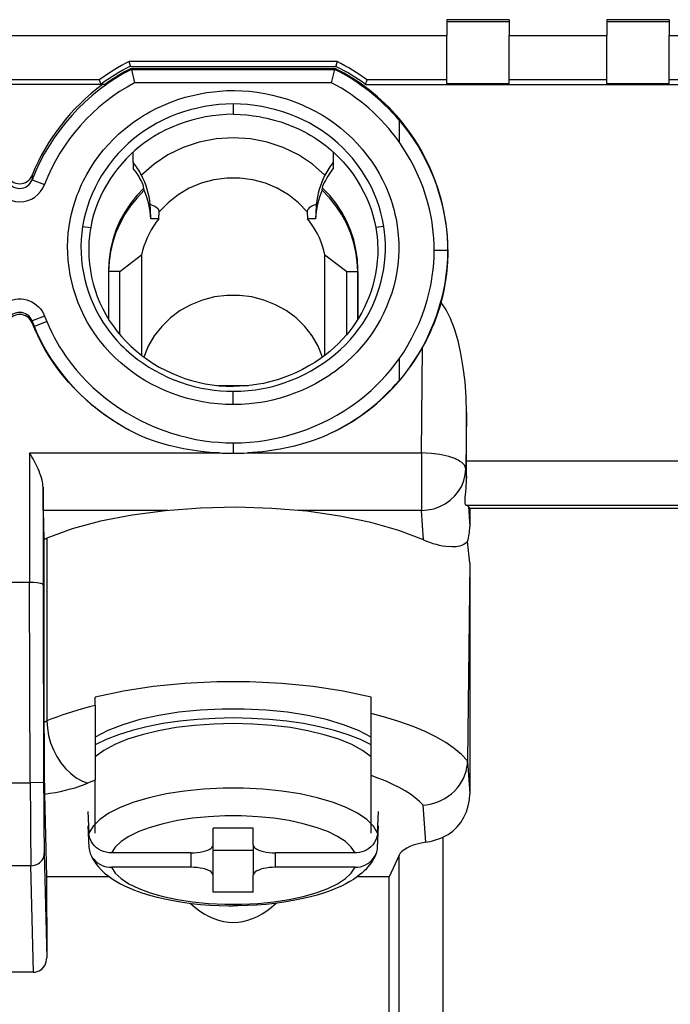
# Model space of a CAD drawing. Extents: x 0 to 420, y 0 to 297.
# Drawn here: x 298 to 312, y 102 to 124 of the extents above; entities that cross this region are included whole.
import ezdxf

# ---------------------------------------------------------------- set-up
doc = ezdxf.new("R2010")
doc.units = 0
doc.layers.get('0').update_dxf_attribs({"linetype": 'CONTINUOUS'})

msp = doc.modelspace()

# ---------------------------------------------------------------- linework, layer by layer
at = {"color": 7}
for p, q in [((307.245575, 123.783241), (307.245575, 123.428207)), ((308.645569, 123.783241), (307.245575, 123.783241)), ((308.645569, 123.77713), (307.245575, 123.77713)), ((307.245575, 123.740479), (308.645569, 123.740479)), ((308.645569, 123.783241), (308.645569, 123.428207)), ((312.245575, 123.783241), (310.845581, 123.783241)), ((310.845581, 123.783241), (310.845581, 123.428207)), ((312.245575, 123.77713), (310.845581, 123.77713)), ((310.845581, 123.740479), (312.245575, 123.740479)), ((312.245575, 123.783241), (312.245575, 123.428207)), ((288.700195, 123.428207), (307.245575, 123.428207)), ((307.245575, 122.428246), (307.245575, 123.428207)), ((308.645569, 122.428246), (308.645569, 123.428207)), ((308.645569, 123.428207), (310.845581, 123.428207)), ((310.845581, 122.428246), (310.845581, 123.428207)), ((312.245575, 122.428246), (312.245575, 123.428207)), ((312.245575, 123.428207), (314.445587, 123.428207)), ((304.780029, 122.846657), (300.106689, 122.846695)), ((300.13327, 122.738358), (300.106689, 122.846695)), ((304.780029, 122.846657), (304.754761, 122.738358)), ((300.13327, 122.738358), (304.754761, 122.733017)), ((304.734222, 122.688362), (300.150726, 122.688362)), ((300.150726, 122.688354), (300.155914, 122.66713)), ((300.155914, 122.66713), (304.729187, 122.66713)), ((300.156006, 122.666832), (300.229736, 122.36718)), ((304.656342, 122.36718), (304.729126, 122.666809)), ((304.729187, 122.66713), (304.734222, 122.688362)), ((299.434875, 122.428246), (295.854675, 122.428246)), ((299.434875, 122.428246), (299.468109, 122.326942)), ((299.47821, 122.338287), (299.570953, 122.338287)), ((304.656342, 122.36718), (300.229736, 122.36718)), ((305.420868, 122.326942), (305.453674, 122.428246)), ((307.245575, 122.428246), (305.453674, 122.428246)), ((307.245575, 122.348755), (307.245575, 122.428246)), ((307.245575, 122.348755), (308.645569, 122.348755)), ((308.645569, 122.348755), (308.645569, 122.428246)), ((310.845581, 122.428246), (308.645569, 122.428246)), ((310.845581, 122.348755), (310.845581, 122.428246)), ((310.845581, 122.348755), (312.245575, 122.348755)), ((312.245575, 122.348755), (312.245575, 122.428246)), ((314.445587, 122.428246), (312.245575, 122.428246)), ((299.468109, 122.326942), (295.821716, 122.326942)), ((299.472961, 122.330498), (299.506378, 122.330498)), ((299.572876, 122.335625), (299.508545, 122.327515)), ((305.420868, 122.326942), (317.166412, 122.326942)), ((302.445587, 121.892082), (302.445618, 121.745895)), ((302.445587, 121.745895), (302.445618, 121.657784)), ((306.17395, 121.527267), (306.174164, 121.036903)), ((306.174225, 121.560349), (306.174255, 121.527542)), ((300.195587, 120.578812), (300.195587, 120.809181)), ((304.695587, 120.809196), (304.695587, 120.578812)), ((300.195587, 120.578812), (300.195587, 120.443184)), ((304.695587, 120.578812), (304.695587, 120.443184)), ((297.924042, 120.286407), (297.926147, 120.186462)), ((297.926483, 120.18634), (298.206207, 120.079041)), ((300.444458, 119.951042), (300.423767, 120.074417)), ((304.446686, 119.951042), (304.467377, 120.074417)), ((300.776062, 119.311913), (300.784149, 119.465073)), ((304.106995, 119.465073), (304.115082, 119.311913)), ((300.776062, 119.311913), (300.593628, 119.311913)), ((304.297546, 119.311913), (304.115082, 119.311913)), ((299.060272, 119.139984), (299.241302, 119.111237)), ((305.830872, 119.139984), (305.649841, 119.111237)), ((307.262909, 118.600342), (306.963287, 118.600975)), ((299.894104, 118.12265), (300.384766, 118.49968)), ((300.384766, 118.49968), (300.384766, 116.243507)), ((304.506378, 118.49968), (304.99704, 118.12265)), ((304.506378, 116.243591), (304.506378, 118.49968)), ((299.645569, 118.176407), (299.645569, 117.049721)), ((305.245575, 117.049606), (305.245575, 118.176407)), ((299.894104, 118.12265), (299.645569, 118.12265)), ((299.894104, 116.709404), (299.894104, 118.12265)), ((304.99704, 118.12265), (305.245575, 118.12265)), ((304.99704, 116.70932), (304.99704, 118.12265)), ((305.245575, 118.12265), (305.245575, 117.049606)), ((298.205658, 117.12207), (297.925659, 117.015442)), ((298.205658, 117.12207), (298.252167, 117.005035)), ((297.925323, 117.01532), (297.924377, 116.972038)), ((297.983398, 116.830482), (297.924377, 116.972038)), ((297.975067, 116.890205), (297.925323, 117.01532)), ((297.975067, 116.890205), (297.983398, 116.830482)), ((298.252167, 117.005035), (297.975403, 116.890335)), ((306.674164, 114.048912), (306.697906, 116.411079)), ((306.174164, 116.16291), (306.173645, 115.673195)), ((302.100403, 115.562386), (302.791016, 115.562386)), ((306.174164, 115.672737), (306.174164, 115.660835)), ((302.446472, 115.13578), (302.445587, 115.435371)), ((307.686584, 114.958557), (307.673828, 113.690544)), ((307.686584, 113.869835), (307.686584, 114.958557)), ((302.445587, 114.276039), (302.444763, 114.041039)), ((297.869995, 114.048912), (302.119141, 114.048912)), ((297.869995, 111.139938), (297.869995, 114.048912)), ((302.766724, 114.048912), (306.674164, 114.048912)), ((306.674164, 114.048912), (306.674164, 113.690544)), ((307.686584, 113.869835), (326.370209, 113.869835)), ((307.688751, 113.472015), (307.686584, 113.869835)), ((306.674164, 113.690544), (306.674164, 112.756966)), ((307.673828, 113.690544), (307.688751, 113.472015)), ((298.176147, 112.756966), (298.170013, 113.278038)), ((298.170013, 113.278038), (298.170013, 111.085281)), ((326.34494, 112.870445), (307.681213, 112.870445)), ((307.731567, 112.844147), (307.762512, 112.390495)), ((307.762512, 112.802879), (307.731567, 112.844147)), ((300.975891, 112.756966), (298.176147, 112.756966)), ((298.176147, 112.756966), (298.191895, 112.109886)), ((306.674164, 112.756966), (303.915283, 112.756966)), ((306.719116, 112.098366), (306.674164, 112.756966)), ((326.29425, 112.802879), (307.762512, 112.802879)), ((307.762512, 112.802879), (307.762512, 112.390495)), ((298.191895, 112.109886), (298.191895, 108.002129)), ((298.259003, 112.135872), (298.259003, 108.028114)), ((307.762512, 111.582474), (307.714081, 112.061691)), ((307.762512, 111.582474), (307.71283, 107.130455)), ((307.762512, 111.582474), (307.762512, 106.392082)), ((297.869843, 111.139938), (297.421326, 111.139938)), ((297.883911, 106.640266), (297.869843, 111.139938)), ((298.170013, 111.085281), (298.183899, 106.641205)), ((299.345581, 108.377968), (299.345581, 108.56469)), ((305.545563, 108.191254), (305.545563, 108.56469)), ((299.345581, 108.377968), (299.345581, 106.697479)), ((305.545563, 106.798523), (305.545563, 108.191254)), ((307.71283, 107.130455), (307.712738, 107.12175)), ((307.712738, 107.12175), (307.762512, 106.392082)), ((297.407227, 106.640266), (297.883911, 106.640266)), ((298.183899, 106.641205), (297.883911, 106.640266)), ((299.345581, 105.504135), (299.345581, 106.697479)), ((305.545563, 105.504135), (305.545563, 106.798523)), ((298.204041, 106.38353), (298.249298, 104.524872)), ((299.176392, 105.995461), (299.202911, 105.505363)), ((305.688263, 105.505363), (305.714752, 105.995461)), ((306.77359, 105.301376), (306.716553, 106.137489)), ((299.176392, 105.672928), (299.202911, 105.182831)), ((302.895569, 105.617355), (301.995575, 105.617355)), ((301.995575, 105.241066), (301.995575, 105.617355)), ((302.895569, 105.241066), (302.895569, 105.617355)), ((305.688263, 105.182831), (305.714752, 105.672928)), ((307.158691, 105.414795), (307.158691, 91.952988)), ((301.995575, 104.560165), (301.995575, 105.241066)), ((302.895569, 105.117462), (301.995575, 105.117462)), ((302.895569, 105.241066), (302.895569, 104.560165)), ((298.197754, 105.054123), (298.254974, 102.703926)), ((301.495575, 105.061882), (299.707947, 105.061882)), ((301.495575, 105.061882), (301.495575, 104.739349)), ((305.183228, 105.061882), (303.395569, 105.061882)), ((303.395569, 104.739349), (303.395569, 105.061882)), ((306.173889, 105.013779), (305.94931, 104.524872)), ((306.173889, 91.952988), (306.173889, 105.013779)), ((297.897766, 104.773109), (297.393402, 104.773109)), ((297.955963, 102.382584), (297.897766, 104.773109)), ((301.495575, 104.739349), (299.707947, 104.739349)), ((305.183228, 104.739349), (303.395569, 104.739349)), ((299.661041, 104.524872), (298.249298, 104.524872)), ((298.249298, 104.524872), (298.254974, 102.703926)), ((301.995575, 104.183884), (301.995575, 104.560165)), ((302.895569, 104.183884), (302.895569, 104.560165)), ((305.94931, 104.524872), (305.230103, 104.524872)), ((305.94931, 91.926315), (305.94931, 104.524872)), ((302.895569, 104.183884), (301.995575, 104.183884)), ((297.955963, 102.382584), (297.335175, 102.382584))]:
    msp.add_line(p, q, dxfattribs=at)
for points in [[(302.446472, 115.13578), (302.359833, 115.136436), (302.273193, 115.139091), (302.185944, 115.143776), (302.098816, 115.150459), (301.925842, 115.169716), (301.753876, 115.196777), (301.583313, 115.231567), (301.414459, 115.273979), (301.247681, 115.323921), (301.083313, 115.381294), (300.921661, 115.445992), (300.763123, 115.517914), (300.607971, 115.596931), (300.461456, 115.680016), (300.318787, 115.769524), (300.180206, 115.865349), (300.046082, 115.967339), (299.916687, 116.075325), (299.792389, 116.189133), (299.673462, 116.308556), (299.560242, 116.433395), (299.50589, 116.49778), (299.453094, 116.563431), (299.385162, 116.652893), (299.32019, 116.744499), (299.25827, 116.838181), (299.173553, 116.978447), (299.095703, 117.122742), (299.024841, 117.27076), (298.961121, 117.42215), (298.904724, 117.576523), (298.855774, 117.733467), (298.814362, 117.892555), (298.780609, 118.053352), (298.754639, 118.215462), (298.736511, 118.378487), (298.726288, 118.542091), (298.723907, 118.690773), (298.728119, 118.839119), (298.738922, 118.986755), (298.756348, 119.133469), (298.780396, 119.279137), (298.811005, 119.423683), (298.848145, 119.566994), (298.891632, 119.708893), (298.941376, 119.84903), (298.971924, 119.926727), (299.004364, 120.003685), (299.038666, 120.079926), (299.074829, 120.155357), (299.152496, 120.303566), (299.237183, 120.448051), (299.328613, 120.588463), (299.426575, 120.724434), (299.530762, 120.855621), (299.640869, 120.981697), (299.756653, 121.102379), (299.877808, 121.217422), (300.004089, 121.326668), (300.10553, 121.407463), (300.209717, 121.484573), (300.316437, 121.557892), (300.425507, 121.627342), (300.499451, 121.671463), (300.574341, 121.713829), (300.726868, 121.793243), (300.882812, 121.865532), (301.041992, 121.930679), (301.204102, 121.98867), (301.368896, 122.039497), (301.536011, 122.083145), (301.705017, 122.119576), (301.851654, 122.145111), (301.999176, 122.165245), (302.147308, 122.179901), (302.295807, 122.188972), (302.444427, 122.192329)], [(302.444427, 122.192329), (302.463715, 122.192192), (302.638397, 122.186722), (302.812714, 122.173691), (302.986298, 122.153099), (303.158813, 122.124954), (303.329926, 122.089249), (303.499329, 122.046005), (303.666656, 121.995232), (303.831604, 121.936981), (303.993774, 121.871307), (304.0737, 121.835709), (304.152802, 121.798294), (304.303619, 121.720612), (304.450623, 121.636337), (304.593323, 121.545631), (304.731476, 121.448608), (304.864807, 121.34539), (304.993073, 121.236069), (305.116089, 121.120781), (305.233704, 120.99968), (305.345703, 120.872963), (305.451813, 120.740891), (305.502563, 120.672951), (305.551727, 120.603806), (305.64151, 120.467766), (305.725067, 120.327583), (305.802185, 120.183464), (305.87262, 120.035706), (305.936096, 119.884659), (305.99234, 119.730743), (306.017761, 119.652435), (306.04126, 119.57357), (306.062561, 119.495018), (306.08194, 119.416016), (306.104828, 119.30954), (306.124115, 119.202469), (306.139832, 119.09491), (306.149261, 119.013985), (306.156708, 118.932861), (306.16214, 118.851341), (306.165588, 118.769722), (306.167084, 118.687538), (306.166534, 118.605362), (306.159515, 118.441788), (306.144623, 118.278854), (306.121887, 118.116913), (306.0914, 117.956291), (306.053223, 117.797302), (306.007477, 117.640259), (305.954224, 117.485489), (305.893616, 117.333344), (305.825714, 117.184204), (305.7565, 117.049133), (305.681244, 116.917091), (305.600037, 116.788277), (305.513123, 116.662956), (305.420807, 116.541466), (305.323395, 116.424133), (305.221191, 116.311264), (305.114441, 116.203094), (305.003387, 116.099739), (304.91626, 116.024521), (304.826782, 115.952087), (304.735046, 115.882477), (304.664795, 115.832138), (304.593414, 115.783417), (304.447296, 115.690865), (304.297058, 115.604958), (304.143066, 115.525803), (303.985718, 115.453545), (303.825378, 115.388313), (303.662445, 115.330254), (303.497192, 115.27951), (303.329956, 115.236214), (303.19873, 115.207787), (303.067017, 115.184097), (302.935028, 115.165184), (302.802612, 115.151024), (302.715302, 115.144264), (302.627686, 115.139496), (302.53717, 115.13662), (302.446472, 115.13578)], [(302.445587, 121.892082), (302.283081, 121.887512), (302.120789, 121.875748), (301.959015, 121.856873), (301.798218, 121.830956), (301.638855, 121.798088), (301.481293, 121.758347), (301.325806, 121.711784), (301.172729, 121.65847), (301.022491, 121.59848), (300.875427, 121.531906), (300.731995, 121.458817), (300.59256, 121.379303), (300.458374, 121.294052), (300.328583, 121.202454), (300.203461, 121.104675), (300.083374, 121.001068), (299.968628, 120.892036), (299.859528, 120.777931), (299.757629, 120.66069), (299.661499, 120.538994), (299.57135, 120.413116), (299.487366, 120.283348), (299.409729, 120.149971), (299.338654, 120.013268), (299.274323, 119.873528), (299.216919, 119.731064), (299.166656, 119.586166), (299.123657, 119.439148), (299.088165, 119.290314), (299.060272, 119.139984)], [(305.830872, 119.139984), (305.802795, 119.291191), (305.767029, 119.440872), (305.723694, 119.588715), (305.672974, 119.734398), (305.615051, 119.877617), (305.55014, 120.018074), (305.478394, 120.155457), (305.400024, 120.289467), (305.315247, 120.419815), (305.223785, 120.546768), (305.126129, 120.669579), (305.0224, 120.787979), (304.912872, 120.901619), (304.797821, 121.010078), (304.677582, 121.112961), (304.55249, 121.209908), (304.422852, 121.300667), (304.28894, 121.385101), (304.149933, 121.46376), (304.007141, 121.536018), (303.86084, 121.601807), (303.711456, 121.661072), (303.559296, 121.713745), (303.404694, 121.759773), (303.248016, 121.799072), (303.0896, 121.831581), (302.92981, 121.857216), (302.768982, 121.8759), (302.607452, 121.88755), (302.445557, 121.892082)], [(302.445618, 121.657745), (302.28894, 121.653267), (302.132477, 121.6418), (301.976532, 121.62339), (301.821411, 121.598114), (301.667511, 121.566025), (301.515167, 121.527184), (301.364838, 121.481659), (301.216919, 121.429497), (301.071808, 121.370781), (300.929932, 121.305573), (300.791748, 121.233948), (300.657593, 121.155998), (300.527832, 121.071808), (300.426971, 120.999718), (300.329254, 120.92379), (300.234863, 120.844231), (300.143951, 120.761215)], [(302.450958, 121.657745), (302.600739, 121.653397), (302.748352, 121.64283), (302.892029, 121.626556), (303.030426, 121.605255), (303.117157, 121.589043), (303.201172, 121.571213), (303.28656, 121.550903), (303.368988, 121.529152), (303.512756, 121.486069), (303.649597, 121.438698), (303.782166, 121.38652), (303.913208, 121.328453), (304.045105, 121.263), (304.117004, 121.224121), (304.189697, 121.182381), (304.255859, 121.14212), (304.32251, 121.099236), (304.428619, 121.025795), (304.534912, 120.945374), (304.64032, 120.858154), (304.74353, 120.764725), (304.830566, 120.679054), (304.914368, 120.589867), (304.994446, 120.497673), (305.070557, 120.402809), (305.155609, 120.287033), (305.235107, 120.167633), (305.308868, 120.044846), (305.376709, 119.918907), (305.438477, 119.79007), (305.493988, 119.658585), (305.54303, 119.524704), (305.58548, 119.388687), (305.621155, 119.250801), (305.649841, 119.111298)], [(307.122742, 117.430107), (307.15744, 117.564842), (307.187561, 117.700592), (307.213135, 117.837219), (307.234222, 117.974579), (307.245789, 118.066498), (307.255371, 118.158638), (307.268616, 118.343437), (307.274109, 118.528664), (307.271851, 118.714005), (307.261963, 118.899155), (307.244537, 119.083801), (307.219666, 119.26767), (307.187439, 119.450462), (307.148895, 119.627869), (307.103485, 119.803726), (307.0513, 119.977783), (306.992401, 120.149765), (306.92688, 120.319412), (306.854797, 120.486465), (306.776245, 120.650642), (306.691345, 120.811676), (306.600128, 120.969307), (306.502716, 121.123253), (306.3992, 121.273247), (306.289642, 121.419022), (306.174164, 121.560295)], [(306.174164, 121.527458), (306.29126, 121.38295), (306.402527, 121.234032), (306.507812, 121.080925), (306.606964, 120.923843), (306.699799, 120.763016), (306.786133, 120.598663), (306.865845, 120.43103), (306.938751, 120.260345), (307.0047, 120.086853), (307.063477, 119.910797), (307.115021, 119.732414), (307.159088, 119.551964), (307.190857, 119.395905), (307.216949, 119.238541), (307.237335, 119.080063), (307.251892, 118.920761), (307.260559, 118.760918), (307.263245, 118.600731)], [(304.505707, 120.287193), (304.225739, 120.534599), (303.911957, 120.743752), (303.570404, 120.910698), (303.20755, 121.032249), (302.830231, 121.106102), (302.445587, 121.130882), (302.060944, 121.106102), (301.683624, 121.032249), (301.32077, 120.910698), (300.979218, 120.743752), (300.665436, 120.534599), (300.385468, 120.287193)], [(306.963287, 118.600609), (306.961243, 118.736206), (306.95459, 118.871483), (306.943359, 119.00631), (306.927612, 119.140572), (306.914642, 119.229698), (306.899689, 119.318481), (306.863983, 119.494888), (306.820648, 119.669495), (306.769836, 119.842056), (306.711761, 120.012283), (306.646545, 120.179939), (306.574371, 120.344772), (306.495422, 120.506538), (306.42218, 120.643127), (306.344147, 120.777191), (306.261414, 120.908524), (306.174164, 121.036903)], [(300.143951, 120.761215), (300.03891, 120.656616), (299.939087, 120.547325), (299.844666, 120.433586), (299.755829, 120.315659), (299.672791, 120.193794), (299.595764, 120.06826), (299.524933, 119.939346), (299.46051, 119.807327), (299.402679, 119.672501), (299.351685, 119.535164), (299.307648, 119.39563), (299.270813, 119.254211), (299.241302, 119.111237)], [(304.107025, 119.46508), (303.910919, 119.670341), (303.685944, 119.847984), (303.436554, 119.994484), (303.167755, 120.106956), (302.884674, 120.183189), (302.592926, 120.221687), (302.298248, 120.221687), (302.0065, 120.183189), (301.723419, 120.106956), (301.45462, 119.994484), (301.205231, 119.847984), (300.980255, 119.670341), (300.784149, 119.46508)], [(300.436676, 119.997307), (300.277252, 119.830223), (300.133698, 119.651054), (300.00705, 119.461067), (299.898346, 119.261665), (299.808258, 119.054314), (299.737457, 118.840523), (299.686554, 118.62188), (299.655853, 118.399956), (299.645599, 118.176414)], [(300.444489, 119.951042), (300.283539, 119.783684), (300.13858, 119.604012), (300.010773, 119.413383), (299.900909, 119.213188), (299.809906, 119.004936), (299.738434, 118.790154), (299.686981, 118.570412), (299.655914, 118.347359), (299.645599, 118.122643)], [(305.245575, 118.122643), (305.23526, 118.347359), (305.204193, 118.570412), (305.15274, 118.790154), (305.081268, 119.004936), (304.990265, 119.213188), (304.880402, 119.413383), (304.752594, 119.604012), (304.607635, 119.783684), (304.446686, 119.951042)], [(305.245575, 118.176414), (305.235321, 118.399956), (305.20462, 118.62188), (305.153717, 118.840523), (305.082916, 119.054314), (304.992828, 119.261665), (304.884125, 119.461067), (304.757477, 119.651054), (304.613922, 119.830223), (304.454498, 119.997307)], [(300.784149, 119.465073), (300.782349, 119.484634), (300.775696, 119.503883), (300.764435, 119.522606), (300.753143, 119.536209), (300.739594, 119.549377), (300.70636, 119.57428), (300.682434, 119.588585), (300.656189, 119.602112), (300.619232, 119.618477), (300.579529, 119.633476)], [(304.311615, 119.633476), (304.244507, 119.606613), (304.214386, 119.591736), (304.187134, 119.575844), (304.155853, 119.553062), (304.131348, 119.528519), (304.122009, 119.515663), (304.114777, 119.502495), (304.108582, 119.483879), (304.106995, 119.465073)], [(300.776093, 119.311913), (300.713409, 119.231041), (300.655182, 119.147301), (300.601715, 119.060905), (300.552887, 118.972069), (300.509064, 118.881035), (300.470245, 118.788033), (300.436554, 118.693306), (300.40799, 118.597099), (300.384796, 118.499672)], [(304.506378, 118.499672), (304.483185, 118.597099), (304.45462, 118.693306), (304.420929, 118.788033), (304.382111, 118.881035), (304.338287, 118.972069), (304.289459, 119.060905), (304.235992, 119.147301), (304.177765, 119.231041), (304.115082, 119.311913)], [(299.060272, 119.139984), (299.040466, 118.991028), (299.028137, 118.841446), (299.023315, 118.691582), (299.025848, 118.541748), (299.035736, 118.392265), (299.052856, 118.243462), (299.077118, 118.095657), (299.108459, 117.949173), (299.146759, 117.804329), (299.191956, 117.661438), (299.243896, 117.520821), (299.302551, 117.382774), (299.367767, 117.247604), (299.439423, 117.115616), (299.517456, 116.987106), (299.589447, 116.879791), (299.665985, 116.775406), (299.74704, 116.674095), (299.832367, 116.576012), (299.921814, 116.4813), (299.979706, 116.423874), (300.039062, 116.367844), (300.161896, 116.260078), (300.289886, 116.158173), (300.417603, 116.065804), (300.549561, 115.97908), (300.685425, 115.898148), (300.824921, 115.823151), (300.967773, 115.75425), (301.113678, 115.691597), (301.26236, 115.635368), (301.413544, 115.585732), (301.566895, 115.54287), (301.722137, 115.506958), (301.878937, 115.478188), (302.019714, 115.458694), (302.161316, 115.444969), (302.303345, 115.436958), (302.445587, 115.434616)], [(302.445557, 115.434616), (302.613281, 115.437973), (302.780151, 115.449165), (302.863098, 115.457718), (302.945709, 115.468246), (303.027954, 115.480743), (303.109863, 115.495216), (303.191376, 115.51165), (303.272522, 115.530052), (303.433685, 115.572685), (303.593079, 115.622971), (303.749664, 115.680504), (303.903412, 115.745224), (304.053925, 115.81691), (304.200806, 115.895355), (304.343628, 115.980347), (304.482056, 116.071701), (304.615753, 116.169235), (304.738556, 116.267853), (304.856201, 116.371605), (304.968323, 116.48024), (305.074646, 116.593582), (305.174927, 116.711533), (305.268982, 116.834), (305.35675, 116.960892), (305.43811, 117.092079), (305.51297, 117.227356), (305.581146, 117.366409), (305.642456, 117.508797), (305.691925, 117.640442), (305.735443, 117.774078), (305.772949, 117.909462), (305.804321, 118.046333), (305.829498, 118.184433), (305.848419, 118.323502), (305.861023, 118.463295), (305.867249, 118.603569), (305.867126, 118.73793), (305.861084, 118.87233), (305.848999, 119.006447), (305.830872, 119.139984)], [(305.649841, 119.111237), (305.666199, 119.009338), (305.678772, 118.90731), (305.687592, 118.805504), (305.691772, 118.729485), (305.693939, 118.653877), (305.692383, 118.504341), (305.683289, 118.357559), (305.667206, 118.214005), (305.644501, 118.073898), (305.616699, 117.941818), (305.583374, 117.81279), (305.544678, 117.686584), (305.500671, 117.56295), (305.451324, 117.44162), (305.396545, 117.322319), (305.33609, 117.204781), (305.261658, 117.075684), (305.179443, 116.948563), (305.135254, 116.88575), (305.088959, 116.823517), (305.040588, 116.761993), (304.990112, 116.701134), (304.904755, 116.605202), (304.813904, 116.511406), (304.717651, 116.420082), (304.616333, 116.331673), (304.510406, 116.246681), (304.397552, 116.16362), (304.279022, 116.083893), (304.147827, 116.003761), (304.006195, 115.925987), (303.931213, 115.888222), (303.85434, 115.85183), (303.777405, 115.817703), (303.699341, 115.78537), (303.583374, 115.74144), (303.466614, 115.701981), (303.350189, 115.667282), (303.235229, 115.637459), (303.12262, 115.612442), (303.013, 115.592026), (302.870453, 115.571243), (302.729309, 115.556854), (302.587585, 115.548485), (302.445587, 115.546043)], [(306.174164, 116.16291), (306.277252, 116.315834), (306.373779, 116.472786), (306.463593, 116.633522), (306.546509, 116.797783), (306.622437, 116.965317), (306.691101, 117.135857), (306.752441, 117.309135), (306.806244, 117.484886), (306.830292, 117.573601), (306.852386, 117.662827), (306.878815, 117.782539), (306.901703, 117.903008), (306.921051, 118.024162), (306.939209, 118.167366), (306.952332, 118.311325), (306.960388, 118.455811), (306.963287, 118.600609)], [(307.263245, 118.600342), (307.258881, 118.413086), (307.246613, 118.226524), (307.226532, 118.040947), (307.19873, 117.856606), (307.1633, 117.673782), (307.120361, 117.492729), (307.070007, 117.313705), (307.01236, 117.136978), (306.947571, 116.962791), (306.875763, 116.791389), (306.797058, 116.623016), (306.711609, 116.457909), (306.617401, 116.292686), (306.516327, 116.131218), (306.4086, 115.973831), (306.294464, 115.8209), (306.174194, 115.672729)], [(297.084473, 117.122337), (297.110077, 117.180038), (297.141479, 117.23465), (297.178345, 117.285583), (297.220306, 117.332367), (297.267059, 117.374573), (297.318085, 117.411751), (297.372803, 117.443367), (297.430481, 117.46904), (297.49054, 117.488495), (297.552338, 117.501534), (297.615173, 117.507996), (297.678345, 117.507828), (297.74115, 117.501007), (297.802948, 117.487564), (297.863037, 117.467667), (297.920715, 117.441551), (297.975281, 117.409554), (298.026093, 117.37204), (298.07193, 117.330124), (298.113281, 117.283577), (298.149658, 117.232918), (298.180573, 117.178841), (298.205658, 117.12207)], [(304.454132, 116.204338), (304.354034, 116.450005), (304.219696, 116.680992), (304.053497, 116.893105), (303.858307, 117.082558), (303.637787, 117.245949), (303.395782, 117.380333), (303.136749, 117.483269), (302.865326, 117.552956), (302.586334, 117.588097), (302.304779, 117.588097), (302.025787, 117.55294), (301.754303, 117.483253), (301.49527, 117.380302), (301.253326, 117.245903), (301.032806, 117.082512), (300.837677, 116.893059), (300.671417, 116.680931), (300.537079, 116.449944), (300.437042, 116.204262)], [(307.686554, 114.958549), (307.678864, 115.304039), (307.655792, 115.64315), (307.617706, 115.970634), (307.565338, 116.281425), (307.499298, 116.570717), (307.420807, 116.834068), (307.330841, 117.067406), (307.230988, 117.267113), (307.122711, 117.430107)], [(297.925323, 117.01532), (297.905334, 117.057915), (297.879822, 117.095566), (297.849487, 117.127922), (297.815063, 117.154755), (297.777344, 117.175911), (297.738037, 117.191048), (297.697144, 117.200668), (297.655304, 117.204765), (297.613312, 117.203346), (297.571869, 117.196404), (297.531586, 117.183907), (297.493317, 117.165878), (297.457825, 117.14238), (297.425903, 117.113495), (297.398224, 117.079422), (297.379791, 117.048897), (297.364746, 117.015457)], [(300.196747, 114.512985), (300.039124, 114.596901), (299.884735, 114.686859), (299.733765, 114.782669), (299.586365, 114.884148), (299.44281, 114.991096), (299.303223, 115.103348), (299.167847, 115.220711), (299.036896, 115.34301), (298.910522, 115.47007), (298.78894, 115.601707), (298.672394, 115.737755), (298.561035, 115.878036), (298.455139, 116.022377), (298.362122, 116.159409), (298.274048, 116.299759), (298.191101, 116.443253), (298.113464, 116.589661), (298.041443, 116.738716), (297.975159, 116.890244)], [(300.196716, 114.512909), (300.032318, 114.599937), (299.871674, 114.693321), (299.714935, 114.792816), (299.562317, 114.898193), (299.414001, 115.009224), (299.270203, 115.125694), (299.131073, 115.247375), (298.996796, 115.374069), (298.867615, 115.505562), (298.743683, 115.641647), (298.625244, 115.782135), (298.512421, 115.926819), (298.405457, 116.075508), (298.304535, 116.228004), (298.209869, 116.384132), (298.121643, 116.543701), (298.049927, 116.685921), (297.983459, 116.830505)], [(298.252167, 117.005035), (298.307037, 116.878723), (298.366058, 116.754532), (298.429138, 116.632553), (298.496155, 116.512871), (298.542999, 116.434402), (298.591492, 116.35701), (298.69342, 116.205574), (298.801636, 116.058731), (298.915955, 115.916664), (299.036072, 115.779526), (299.161713, 115.647469), (299.292664, 115.520645), (299.428619, 115.399193), (299.573486, 115.279953), (299.723145, 115.166679), (299.87735, 115.059502), (300.035767, 114.958565), (300.198151, 114.864006), (300.364258, 114.775955), (300.533783, 114.694565), (300.706482, 114.619965), (300.88205, 114.552299), (301.060242, 114.491707), (301.240753, 114.438309), (301.42334, 114.392258), (301.607697, 114.353683), (301.793579, 114.322708), (301.955627, 114.302124), (302.118469, 114.28743), (302.281891, 114.278709), (302.445587, 114.276039)], [(302.445587, 114.276039), (302.63385, 114.27951), (302.821716, 114.290749), (303.00885, 114.309654), (303.194977, 114.336136), (303.379822, 114.370094), (303.56308, 114.411446), (303.744507, 114.460075), (303.923767, 114.515892), (304.100586, 114.578789), (304.274658, 114.648666), (304.44574, 114.725418), (304.613556, 114.808937), (304.777771, 114.899132), (304.938141, 114.995888), (305.096558, 115.100639), (305.174103, 115.155472), (305.250458, 115.211922), (305.350372, 115.289688), (305.448029, 115.370262), (305.543335, 115.453621), (305.659058, 115.561661), (305.770782, 115.673889), (305.878326, 115.790222), (305.981537, 115.910568), (306.0802, 116.034836), (306.174164, 116.16291)], [(302.119141, 114.048912), (301.91983, 114.062218), (301.721161, 114.082092), (301.523285, 114.108757), (301.326538, 114.142441), (301.227997, 114.162155), (301.130066, 114.183739), (301.000732, 114.215446), (300.872955, 114.250603), (300.746643, 114.28933), (300.606293, 114.337395), (300.467712, 114.390472), (300.330994, 114.448875), (300.196716, 114.512901)], [(304.687408, 114.51413), (304.577087, 114.461464), (304.464874, 114.412483), (304.351044, 114.367058), (304.26474, 114.335236), (304.177734, 114.305283), (304.001892, 114.250801), (303.823975, 114.203232), (303.644379, 114.162262), (303.499634, 114.134041), (303.354126, 114.109741), (303.207947, 114.089241), (303.098602, 114.076378), (302.989014, 114.065544), (302.877899, 114.05661), (302.766663, 114.049706)], [(307.673828, 113.690544), (307.669861, 113.714851), (307.661316, 113.739059), (307.648193, 113.763084), (307.635376, 113.780907), (307.620056, 113.7985), (307.582153, 113.832733), (307.535339, 113.865181), (307.502808, 113.883926), (307.467834, 113.901657), (307.425018, 113.920715), (307.380035, 113.938263), (307.292145, 113.966888), (307.222687, 113.98539), (307.153625, 114.000862), (307.086151, 114.013519), (307.020996, 114.023659), (306.89917, 114.037758), (306.781372, 114.045914), (306.674164, 114.048912)], [(298.170013, 113.278038), (298.168427, 113.315468), (298.164093, 113.355003), (298.157135, 113.39666), (298.14743, 113.440392), (298.134979, 113.486244), (298.119904, 113.534172), (298.102081, 113.584206), (298.081512, 113.636314), (298.058319, 113.690529)], [(306.674164, 112.756966), (306.815582, 112.767601), (306.954132, 112.796776), (307.087128, 112.843956), (307.211761, 112.908165), (307.325592, 112.988091), (307.4263, 113.082176), (307.511932, 113.188469), (307.580658, 113.304878), (307.631195, 113.429039), (307.662445, 113.558464), (307.673859, 113.690544)], [(307.681213, 112.870445), (307.676056, 112.87339), (307.671326, 112.878708), (307.663574, 112.896278), (307.659424, 112.915932), (307.657013, 112.940628), (307.656372, 112.971931), (307.660339, 113.048927), (307.672119, 113.172325), (307.680664, 113.265961), (307.684235, 113.315437), (307.687927, 113.39238), (307.688751, 113.472015)], [(306.719147, 112.098351), (306.168915, 112.308311), (305.539215, 112.487267), (304.843536, 112.631447), (304.096588, 112.73774), (303.314362, 112.803886), (302.51358, 112.828484), (301.711456, 112.810997), (300.924896, 112.751793), (300.170868, 112.652153), (299.465363, 112.514198), (298.823517, 112.340874), (298.259064, 112.135872)], [(298.191925, 112.109886), (298.199615, 112.112679), (298.207306, 112.115486), (298.214935, 112.11834), (298.222443, 112.121193), (298.229889, 112.124077), (298.237335, 112.126991), (298.244659, 112.129936), (298.251862, 112.132896), (298.259003, 112.135872)], [(307.714081, 112.061691), (307.700195, 112.044418), (307.685303, 112.029236), (307.652618, 112.003433), (307.617157, 111.982712), (307.579681, 111.966843), (307.539612, 111.955124), (307.496918, 111.947067), (307.456543, 111.942635), (307.414246, 111.940544), (307.359619, 111.940788), (307.302429, 111.94368)], [(298.170013, 111.085281), (298.167969, 111.091278), (298.162445, 111.097183), (298.149963, 111.104736), (298.13208, 111.111794), (298.109406, 111.118202), (298.077515, 111.124802), (298.041046, 111.130264), (297.958649, 111.137589), (297.869995, 111.139938)], [(305.545563, 108.56469), (304.915436, 108.697685), (304.241608, 108.799553), (303.536041, 108.868462), (302.811249, 108.903236), (302.079926, 108.903236), (301.355133, 108.868462), (300.649567, 108.799553), (299.975739, 108.697685), (299.345612, 108.56469)], [(299.345612, 108.377983), (299.212494, 108.344383), (299.082245, 108.30941), (298.954987, 108.273048), (298.830719, 108.235374), (298.709625, 108.196373), (298.591827, 108.15612), (298.477325, 108.114647), (298.366364, 108.071953), (298.259064, 108.02813)], [(305.545563, 107.664177), (305.26358, 107.811089), (304.927765, 107.942665), (304.544586, 108.056389), (304.121246, 108.150108), (303.665863, 108.221992), (303.187164, 108.270699), (302.694366, 108.29528), (302.196808, 108.29528), (301.70401, 108.270699), (301.225311, 108.221992), (300.769928, 108.150108), (300.346588, 108.056389), (299.963409, 107.942665), (299.627594, 107.811089), (299.345612, 107.664177)], [(307.712799, 107.130455), (307.578278, 107.271324), (307.414459, 107.408165), (307.222321, 107.540184), (307.002838, 107.666618), (306.757416, 107.786766), (306.487335, 107.899925), (306.194244, 108.00544), (305.879669, 108.102745), (305.545563, 108.191246)], [(298.191925, 108.002129), (298.199615, 108.004921), (298.207306, 108.007729), (298.214935, 108.010582), (298.222443, 108.013435), (298.229889, 108.016319), (298.237335, 108.019234), (298.244659, 108.022179), (298.251862, 108.025139), (298.259003, 108.028114)], [(298.259003, 108.028114), (298.26828, 107.865837), (298.29599, 107.701195), (298.341522, 107.537529), (298.403961, 107.378166), (298.482086, 107.226357), (298.574249, 107.085197), (298.678619, 106.957542), (298.792999, 106.846031), (298.91507, 106.752876), (299.042389, 106.680016), (299.172394, 106.628929)], [(302.445587, 108.093742), (302.038055, 108.08567), (301.635468, 108.061577), (301.242767, 108.021721), (300.864655, 107.966606), (300.50589, 107.896904), (300.170624, 107.813469), (299.863068, 107.717308), (299.586945, 107.609612), (299.345612, 107.491646)], [(302.445587, 107.968315), (302.006866, 107.95797), (301.575714, 107.927132), (301.159576, 107.876335), (300.765533, 107.806419), (300.400421, 107.718636), (300.070587, 107.614464), (299.781647, 107.49572), (299.538605, 107.364433), (299.345612, 107.222862)], [(305.545563, 107.491646), (305.30423, 107.609612), (305.028107, 107.717323), (304.720551, 107.813484), (304.385284, 107.896919), (304.02652, 107.966606), (303.648407, 108.021721), (303.255646, 108.061577), (302.853119, 108.085686), (302.445587, 108.093742)], [(305.545563, 107.222832), (305.35257, 107.364403), (305.109528, 107.495689), (304.820587, 107.614464), (304.490753, 107.71862), (304.125641, 107.806419), (303.731598, 107.87632), (303.31546, 107.927132), (302.884308, 107.95797), (302.445587, 107.968315)], [(306.716553, 106.137489), (306.79364, 106.145088), (306.870178, 106.15818), (306.957031, 106.179955), (307.042023, 106.20874), (307.124512, 106.244354), (307.203827, 106.286545), (307.279388, 106.335014), (307.350586, 106.389442), (307.41687, 106.449448), (307.477234, 106.514099), (307.531647, 106.583366), (307.579712, 106.656754), (307.620911, 106.733704), (307.654877, 106.813629), (307.669128, 106.854713), (307.681396, 106.896309), (307.69162, 106.937889), (307.699829, 106.979797), (307.709137, 107.050659), (307.712738, 107.12175)], [(299.345612, 106.697472), (299.325775, 106.690041), (299.306122, 106.682564), (299.286591, 106.675041), (299.267242, 106.667473), (299.247955, 106.659843), (299.228912, 106.652184), (299.20993, 106.644478), (299.191132, 106.636726), (299.172455, 106.628929)], [(306.716583, 106.137489), (306.633026, 106.2201), (306.537018, 106.300957), (306.428986, 106.379814), (306.30899, 106.456444), (306.177643, 106.530632), (306.035126, 106.602135), (305.881989, 106.670753), (305.718658, 106.73629), (305.545563, 106.798515)], [(298.20401, 106.383537), (298.326996, 106.401833), (298.44693, 106.422539), (298.563507, 106.44561), (298.6763, 106.470955), (298.785065, 106.498497), (298.889313, 106.52816), (298.9888, 106.559868), (299.083282, 106.593483), (299.172455, 106.628929)], [(305.688263, 105.505363), (305.596893, 105.661949), (305.44693, 105.812645), (305.241119, 105.954613), (304.983429, 106.085228), (304.678497, 106.202065), (304.332001, 106.30294), (303.95047, 106.386009), (303.540924, 106.449684), (303.111053, 106.492805), (302.668793, 106.51458), (302.222382, 106.51458), (301.780121, 106.492805), (301.35025, 106.449684), (300.940704, 106.386009), (300.559174, 106.30294), (300.212677, 106.202065), (299.907745, 106.085228), (299.650055, 105.954613), (299.444244, 105.812645), (299.294281, 105.661949), (299.202911, 105.505363)], [(307.158722, 105.414787), (307.273773, 105.476555), (307.38028, 105.553764), (307.476471, 105.645134), (307.560822, 105.749107), (307.631744, 105.864006), (307.688263, 105.987846), (307.729279, 106.118614), (307.754181, 106.254112), (307.762482, 106.392082)], [(305.183258, 105.061882), (305.09848, 105.191582), (304.966156, 105.316063), (304.788544, 105.433098), (304.568878, 105.540565), (304.311066, 105.636543), (304.019806, 105.719307), (303.700348, 105.787376), (303.358307, 105.839531), (302.999786, 105.874825), (302.631439, 105.892632), (302.259735, 105.892632), (301.891388, 105.874825), (301.532867, 105.839531), (301.190826, 105.787376), (300.871368, 105.719307), (300.580109, 105.636543), (300.322296, 105.540565), (300.102631, 105.433098), (299.925018, 105.316063), (299.792694, 105.191582), (299.707916, 105.061882)], [(299.707947, 105.061882), (299.646759, 105.065331), (299.586609, 105.0755), (299.528259, 105.092285), (299.472412, 105.115517), (299.41983, 105.144943), (299.371582, 105.179993), (299.328186, 105.220284), (299.290375, 105.265251), (299.258759, 105.314186), (299.233826, 105.366333), (299.218445, 105.411606), (299.208069, 105.458176), (299.202911, 105.505363)], [(305.688263, 105.505363), (305.681335, 105.448494), (305.667053, 105.39299), (305.64563, 105.339645), (305.617279, 105.289085), (305.582397, 105.241997), (305.541718, 105.199333), (305.495789, 105.161606), (305.445282, 105.129356), (305.390961, 105.103043), (305.333649, 105.083), (305.284332, 105.071304), (305.233978, 105.06424), (305.183228, 105.061882)], [(301.495575, 105.061882), (301.566742, 105.063713), (301.636444, 105.069145), (301.703278, 105.078072), (301.7659, 105.090324), (301.823029, 105.105644), (301.873444, 105.123726), (301.916168, 105.144188), (301.950348, 105.166634), (301.975311, 105.190575), (301.990509, 105.215569), (301.995575, 105.241066)], [(302.895538, 105.241066), (302.900665, 105.215569), (302.915802, 105.190575), (302.940765, 105.166634), (302.974945, 105.144188), (303.017731, 105.123726), (303.068146, 105.105644), (303.125275, 105.090324), (303.187897, 105.078072), (303.254669, 105.069145), (303.324371, 105.063713), (303.395538, 105.061882)], [(306.77359, 105.301369), (306.673553, 105.282768), (306.579498, 105.260033), (306.492584, 105.233421), (306.413971, 105.20327), (306.344513, 105.169975), (306.285065, 105.133904), (306.236481, 105.095528), (306.199249, 105.055321), (306.17392, 105.013786)], [(297.897736, 104.773109), (297.94046, 104.776085), (297.982269, 104.784721), (298.022369, 104.79882), (298.059967, 104.818077), (298.094208, 104.842125), (298.124481, 104.870476), (298.150177, 104.90255), (298.170685, 104.937691), (298.185577, 104.975182), (298.194733, 105.014244), (298.197784, 105.054131)], [(299.232269, 105.047691), (299.252808, 105.002609), (299.278381, 104.959717), (299.308746, 104.919464), (299.349426, 104.876801), (299.395355, 104.839073), (299.445862, 104.806824), (299.500183, 104.78051), (299.557495, 104.760468), (299.606812, 104.748772), (299.657196, 104.741707), (299.707947, 104.739349)], [(299.23233, 105.047447), (299.256683, 104.99073), (299.284454, 104.93602), (299.326172, 104.866524), (299.372681, 104.800896), (299.417389, 104.745995), (299.473419, 104.685364), (299.502838, 104.65641), (299.55365, 104.610184), (299.60675, 104.566162), (299.655273, 104.529121), (299.743164, 104.468353), (299.821259, 104.420029), (299.911255, 104.369713), (300.01413, 104.317986), (300.109039, 104.274887), (300.229126, 104.225708), (300.308929, 104.1959), (300.390808, 104.167442), (300.560333, 104.114517), (300.737274, 104.066826), (300.907776, 104.027161), (301.097412, 103.989441), (301.306702, 103.954819), (301.50708, 103.927933), (301.711426, 103.906349), (301.918915, 103.890114), (302.128662, 103.879272), (302.339783, 103.87384), (302.445587, 103.873161)], [(305.658813, 105.04747), (305.63446, 104.99073), (305.606689, 104.93602), (305.565002, 104.866524), (305.518463, 104.800896), (305.473755, 104.745995), (305.417725, 104.685364), (305.388306, 104.65641), (305.337494, 104.610184), (305.284393, 104.566162), (305.235901, 104.529121), (305.14798, 104.468353), (305.069885, 104.420029), (304.979919, 104.369713), (304.877014, 104.317986), (304.782104, 104.274887), (304.662018, 104.225708), (304.582214, 104.1959), (304.500366, 104.167442), (304.330811, 104.114517), (304.15387, 104.066826), (303.983368, 104.027161), (303.793762, 103.989441), (303.584442, 103.954819), (303.384064, 103.927933), (303.179718, 103.906349), (302.972229, 103.890114), (302.762482, 103.879272), (302.551361, 103.87384), (302.445587, 103.873161)], [(305.183228, 104.739349), (305.244385, 104.742805), (305.304565, 104.752975), (305.362885, 104.769753), (305.418732, 104.792984), (305.471313, 104.822411), (305.519592, 104.85746), (305.562958, 104.897751), (305.600769, 104.942719), (305.632385, 104.991653), (305.657318, 105.0438), (305.658539, 105.046883)], [(299.707916, 104.739357), (299.792694, 104.609642), (299.925018, 104.485161), (300.102631, 104.368141), (300.322296, 104.260674), (300.580109, 104.164696), (300.871368, 104.081932), (301.190826, 104.013863), (301.532867, 103.961708), (301.891388, 103.926414), (302.259735, 103.908607), (302.631439, 103.908607), (302.999786, 103.926414), (303.358307, 103.961708), (303.700348, 104.013863), (304.019806, 104.081932), (304.311066, 104.164696), (304.568878, 104.260674), (304.788544, 104.368141), (304.966156, 104.485161), (305.09848, 104.609642), (305.183258, 104.739357)], [(301.995575, 104.560173), (301.990509, 104.585655), (301.975311, 104.610649), (301.950348, 104.634605), (301.916168, 104.657036), (301.873444, 104.677513), (301.823029, 104.69558), (301.7659, 104.710899), (301.703278, 104.723167), (301.636444, 104.732094), (301.566742, 104.737526), (301.495575, 104.739342)], [(303.395538, 104.739342), (303.324371, 104.737526), (303.254669, 104.732094), (303.187897, 104.723167), (303.125275, 104.710899), (303.068146, 104.69558), (303.017731, 104.677513), (302.974945, 104.657036), (302.940765, 104.634605), (302.915802, 104.610649), (302.900665, 104.585655), (302.895538, 104.560173)], [(301.478302, 103.931419), (301.582733, 103.841393), (301.688263, 103.761681), (301.794647, 103.692406), (301.901886, 103.633629), (302.009796, 103.585442), (302.118317, 103.547905), (302.227142, 103.521065), (302.336334, 103.504936), (302.445587, 103.499565)], [(302.445587, 103.499565), (302.55484, 103.504936), (302.664032, 103.52108), (302.772919, 103.547935), (302.881378, 103.585487), (302.989349, 103.63369), (303.096588, 103.692497), (303.203033, 103.761803), (303.308624, 103.841545), (303.412994, 103.931618)], [(297.955963, 102.382591), (297.998688, 102.385857), (298.040436, 102.395592), (298.080475, 102.411613), (298.118011, 102.433586), (298.152191, 102.461067), (298.182343, 102.493492), (298.207916, 102.530205), (298.228302, 102.570427), (298.243073, 102.613396), (298.252045, 102.658195), (298.254974, 102.703926)]]:
    msp.add_lwpolyline(points, dxfattribs=at)
for centre, radius, start, end in [((302.103943, 118.876556), 4.443717, 116.70527, 126.924367), ((302.841431, 118.90963), 4.383244, 53.409638, 63.753942), ((302.335419, 118.464355), 4.734425, 117.410515, 158.666141), ((302.36618, 118.384422), 4.893113, 117.151036, 126.319007), ((302.265839, 118.574066), 4.626155, 117.20733, 125.599775), ((302.646118, 118.540176), 4.622711, 40.255281, 63.217588), ((302.665466, 118.562378), 4.615249, 40.51132, 63.371076), ((302.600494, 118.448898), 4.795232, 53.972722, 63.304229), ((302.293182, 118.502884), 4.38063, 118.101279, 158.910567), ((302.65155, 118.547829), 4.313414, 35.244859, 62.304678), ((302.337891, 118.493034), 4.764965, 126.422512, 157.887869), ((298.719666, 119.41008), 1.882613, 27.768607, 38.374441), ((306.171509, 119.41008), 1.882613, 141.625557, 152.231393), ((298.724365, 119.277649), 1.87693, 25.119657, 38.387173), ((306.166779, 119.277649), 1.87693, 141.612826, 154.880345), ((297.646088, 120.292892), 0.299522, 200.783509, 339.192237), ((297.646088, 120.393509), 0.297398, 201.053766, 338.927425), ((298.708618, 119.437363), 1.880542, 5.984085, 26.876214), ((306.182526, 119.437363), 1.880532, 153.123607, 174.015844), ((297.646088, 120.293396), 0.599654, 200.917012, 339.058515), ((298.782715, 119.22612), 1.812971, 2.712394, 23.568512), ((306.108429, 119.22612), 1.812971, 156.431481, 177.2876), ((292.375488, 119.112442), 8.220567, 1.390421, 3.633953), ((312.515656, 119.112442), 8.220567, 176.366044, 178.609583), ((302.039642, 118.610687), 2.842766, 169.858608, 180.179301), ((302.149811, 118.615028), 2.95312, 180.256796, 227.268674), ((302.562408, 118.734558), 4.743828, 330.67114, 344.037247), ((297.644989, 116.857384), 0.302357, 22.311754, 157.663142), ((302.441589, 118.922882), 3.377552, 227.176494, 270.067254), ((302.667267, 118.666481), 4.618719, 319.401287, 330.770264), ((302.571838, 118.763687), 4.746508, 296.465731, 319.369018), ((302.574615, 118.790642), 4.770711, 296.291738, 318.993166), ((294.738281, 112.17054), 3.651631, 24.599555, 30.954691), ((302.460693, 120.435654), 6.394639, 266.938823, 269.86463), ((302.43811, 120.23835), 6.197359, 270.069194, 273.039001), ((307.657959, 112.761024), 0.111432, 48.472053, 78.006061), ((306.62677, 112.389778), 1.135745, 343.209464, 0.036243), ((307.462921, 113.712654), 1.776856, 245.260964, 264.816355), ((399.646393, 107.907967), 101.4543, 179.946825, 180.860954), ((445.462524, 106.732849), 147.578259, 180.035949, 180.760878), ((403.53717, 106.708641), 105.352887, 180.036673, 180.899845), ((306.543182, 106.798439), 1.514531, 278.749449, 293.982581), ((299.640747, 105.20723), 0.438523, 183.189243, 201.333804), ((305.252808, 105.20681), 0.436096, 338.486909, 356.847981)]:
    msp.add_arc(centre, radius, start, end, dxfattribs=at)

doc.saveas('drawing.dxf')
